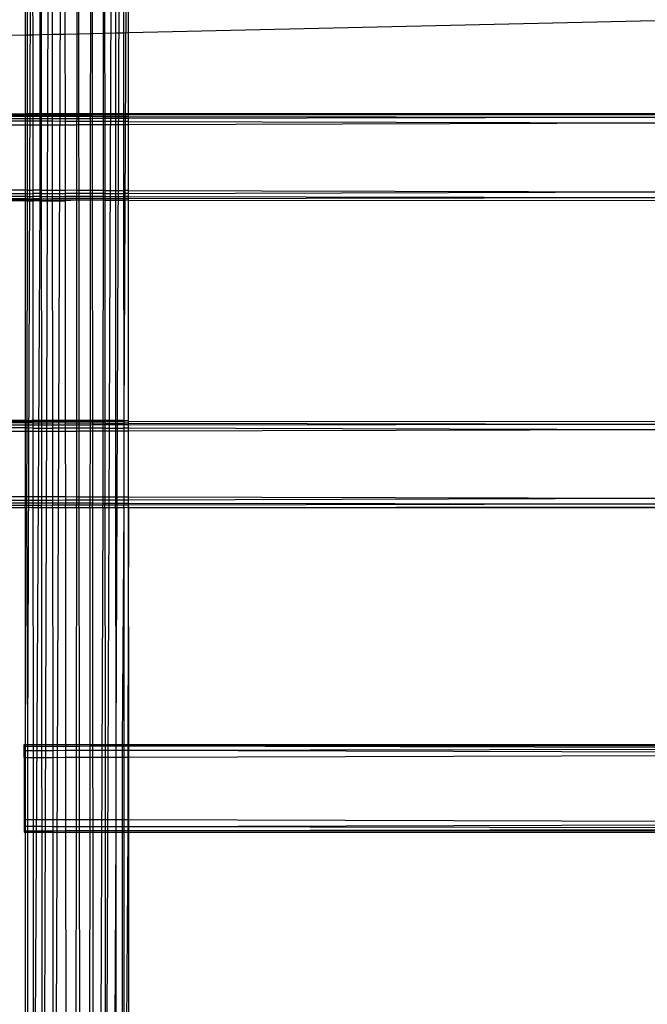
# Model space of a CAD drawing. Extents: x -54 to 54, y -35 to 26.
# Drawn here: x 45 to 46, y 4 to 6 of the extents above; entities that cross this region are included whole.
import ezdxf

# ---------------------------------------------------------------- set-up
doc = ezdxf.new("R2010")
doc.units = 0
doc.header["$MEASUREMENT"] = 0
doc.layers.get('0').update_dxf_attribs({"linetype": 'CONTINUOUS'})

msp = doc.modelspace()

# ---------------------------------------------------------------- linework, layer by layer
for p, q in [((45.5074, 7.2263), (45.4945, 3.3513)), ((45.5255, 7.2263), (45.5105, 3.3513)), ((45.598, 7.2263), (45.5848, 3.7882)), ((45.4803, 6.5769), (45.4733, 4.7013)), ((45.6046, 5.9595), (45.5993, 4.7013)), ((45.6146, 5.9692), (45.6106, 5.1638)), ((45.5814, 5.9446), (45.5812, 5.7162)), ((45.5833, 5.9458), (45.5834, 5.7162)), ((45.5986, 5.9513), (45.5987, 5.7166)), ((45.6103, 5.9513), (45.6104, 5.7168)), ((45.6175, 5.717), (45.6175, 5.9513)), ((45.5632, 5.9329), (45.5631, 5.7158)), ((45.5654, 5.9343), (45.5655, 5.7158)), ((45.5266, 5.9133), (45.5268, 5.7149)), ((45.5438, 5.9222), (45.5437, 5.7153)), ((45.546, 5.9234), (45.5462, 5.7154)), ((45.5085, 5.9039), (45.5086, 5.7145)), ((45.4729, 5.8855), (45.473, 5.7137)), ((45.4807, 5.8895), (45.4808, 5.7139)), ((45.4912, 5.895), (45.4911, 5.7141)), ((45.4928, 5.8958), (45.4929, 5.7142)), ((45.4701, 5.884), (45.4701, 5.7136)), ((45.6175, 5.717), (46.4085, 5.7353)), ((45.5834, 5.7162), (45.5987, 5.7166)), ((45.5987, 5.7166), (45.6104, 5.7168)), ((45.5987, 5.7166), (45.5988, 5.6013)), ((45.6104, 5.7168), (45.6175, 5.717)), ((45.6104, 5.7168), (45.6104, 5.6013)), ((45.6176, 5.6013), (45.6175, 5.717)), ((45.1909, 5.7072), (45.4701, 5.7136)), ((45.4701, 5.7136), (45.473, 5.7137)), ((45.4701, 5.7136), (45.4701, 5.6013)), ((45.473, 5.7137), (45.4808, 5.7139)), ((45.473, 5.7137), (45.473, 5.6013)), ((45.4808, 5.7139), (45.4911, 5.7141)), ((45.4808, 5.7139), (45.4808, 5.6013)), ((45.4911, 5.7141), (45.4929, 5.7142)), ((45.4911, 5.7141), (45.4911, 5.6013)), ((45.4929, 5.7142), (45.5086, 5.7145)), ((45.4929, 5.7142), (45.493, 5.6013)), ((45.5086, 5.7145), (45.5268, 5.7149)), ((45.5086, 5.7145), (45.5087, 5.6013)), ((45.5268, 5.7149), (45.5437, 5.7153)), ((45.5268, 5.7149), (45.5269, 5.6013)), ((45.5437, 5.7153), (45.5436, 5.6013)), ((45.5437, 5.7153), (45.5462, 5.7154)), ((45.5462, 5.7154), (45.5631, 5.7158)), ((45.5462, 5.7154), (45.5463, 5.6013)), ((45.5631, 5.7158), (45.563, 5.6013)), ((45.5631, 5.7158), (45.5655, 5.7158)), ((45.5655, 5.7158), (45.5812, 5.7162)), ((45.5655, 5.7158), (45.5656, 5.6013)), ((45.5812, 5.7162), (45.5834, 5.7162)), ((45.5812, 5.7162), (45.5812, 5.6013)), ((45.5834, 5.7162), (45.5835, 5.6013)), ((45.4701, 5.5905), (45.029, 5.5917)), ((45.0313, 5.5937), (45.4701, 5.5945)), ((45.0366, 5.5984), (45.4701, 5.5976)), ((45.0378, 5.5995), (45.4701, 5.5997)), ((45.0395, 5.6011), (45.4701, 5.6013)), ((45.4701, 5.6013), (45.473, 5.6013)), ((45.4701, 5.6013), (45.4701, 5.5997)), ((45.4701, 5.5997), (45.473, 5.5997)), ((45.4701, 5.5997), (45.4701, 5.5976)), ((45.4701, 5.5976), (45.473, 5.5976)), ((45.4701, 5.5976), (45.4701, 5.5945)), ((45.4701, 5.5945), (45.473, 5.5945)), ((45.4701, 5.5945), (45.4701, 5.5905)), ((45.473, 5.5905), (45.4701, 5.5905)), ((45.4701, 5.5905), (45.4701, 5.5854)), ((45.473, 5.6013), (45.473, 5.5997)), ((45.473, 5.6013), (45.4808, 5.6013)), ((45.473, 5.5997), (45.473, 5.5976)), ((45.473, 5.5997), (45.4808, 5.5997)), ((45.473, 5.5976), (45.473, 5.5945)), ((45.473, 5.5976), (45.4808, 5.5976)), ((45.473, 5.5945), (45.473, 5.5905)), ((45.473, 5.5945), (45.4808, 5.5945)), ((45.473, 5.5905), (45.473, 5.5855)), ((45.4808, 5.5904), (45.473, 5.5905)), ((45.4808, 5.6013), (45.4911, 5.6013)), ((45.4808, 5.6013), (45.4808, 5.5997)), ((45.4808, 5.5997), (45.4911, 5.5997)), ((45.4808, 5.5997), (45.4808, 5.5976)), ((45.4808, 5.5976), (45.4911, 5.5976)), ((45.4808, 5.5976), (45.4808, 5.5945)), ((45.4808, 5.5945), (45.4911, 5.5945)), ((45.4808, 5.5945), (45.4808, 5.5904)), ((45.491, 5.5904), (45.4808, 5.5904)), ((45.4808, 5.5904), (45.4808, 5.5855)), ((45.4911, 5.5945), (45.491, 5.5904)), ((45.493, 5.5904), (45.491, 5.5904)), ((45.491, 5.5904), (45.491, 5.5855)), ((45.4911, 5.6013), (45.493, 5.6013)), ((45.4911, 5.6013), (45.4911, 5.5997)), ((45.4911, 5.5997), (45.493, 5.5997)), ((45.4911, 5.5997), (45.4911, 5.5976)), ((45.4911, 5.5976), (45.493, 5.5976)), ((45.4911, 5.5976), (45.4911, 5.5945)), ((45.4911, 5.5945), (45.493, 5.5945)), ((45.493, 5.6013), (45.493, 5.5997)), ((45.493, 5.6013), (45.5087, 5.6013)), ((45.493, 5.5997), (45.493, 5.5976)), ((45.493, 5.5997), (45.5087, 5.5997)), ((45.493, 5.5976), (45.493, 5.5945)), ((45.493, 5.5976), (45.5087, 5.5976)), ((45.493, 5.5945), (45.5087, 5.5946)), ((45.493, 5.5945), (45.493, 5.5904)), ((45.493, 5.5904), (45.493, 5.5855)), ((45.5087, 5.5904), (45.493, 5.5904)), ((45.5087, 5.6013), (45.5087, 5.5997)), ((45.5087, 5.6013), (45.5269, 5.6013)), ((45.5087, 5.5997), (45.5269, 5.5998)), ((45.5087, 5.5997), (45.5087, 5.5976)), ((45.5087, 5.5976), (45.5087, 5.5946)), ((45.5087, 5.5976), (45.5269, 5.5975)), ((45.5087, 5.5946), (45.5087, 5.5904)), ((45.5087, 5.5946), (45.5269, 5.5946)), ((45.5087, 5.5904), (45.5087, 5.5856)), ((45.5269, 5.5903), (45.5087, 5.5904)), ((45.5269, 5.6013), (45.5436, 5.6013)), ((45.5269, 5.6013), (45.5269, 5.5998)), ((45.5269, 5.5998), (45.5436, 5.5998)), ((45.5269, 5.5998), (45.5269, 5.5975)), ((45.5269, 5.5975), (45.5436, 5.5975)), ((45.5269, 5.5975), (45.5269, 5.5946)), ((45.5269, 5.5946), (45.5436, 5.5946)), ((45.5269, 5.5946), (45.5269, 5.5903)), ((45.5435, 5.5903), (45.5269, 5.5903)), ((45.5269, 5.5903), (45.5269, 5.5856)), ((45.5436, 5.5946), (45.5435, 5.5903)), ((45.5463, 5.5903), (45.5435, 5.5903)), ((45.5435, 5.5903), (45.5435, 5.5856)), ((45.5436, 5.6013), (45.5463, 5.6013)), ((45.5436, 5.6013), (45.5436, 5.5998)), ((45.5436, 5.5998), (45.5463, 5.5998)), ((45.5436, 5.5998), (45.5436, 5.5975)), ((45.5436, 5.5975), (45.5463, 5.5975)), ((45.5436, 5.5975), (45.5436, 5.5946)), ((45.5436, 5.5946), (45.5463, 5.5946)), ((45.5463, 5.6013), (45.563, 5.6013)), ((45.5463, 5.6013), (45.5463, 5.5998)), ((45.5463, 5.5998), (45.563, 5.5998)), ((45.5463, 5.5998), (45.5463, 5.5975)), ((45.5463, 5.5975), (45.563, 5.5975)), ((45.5463, 5.5975), (45.5463, 5.5946)), ((45.5463, 5.5946), (45.563, 5.5946)), ((45.5463, 5.5946), (45.5463, 5.5903)), ((45.563, 5.5902), (45.5463, 5.5903)), ((45.5463, 5.5903), (45.5463, 5.5857)), ((45.563, 5.6013), (45.5656, 5.6013)), ((45.563, 5.6013), (45.563, 5.5998)), ((45.563, 5.5998), (45.5656, 5.5998)), ((45.563, 5.5998), (45.563, 5.5975)), ((45.563, 5.5975), (45.5656, 5.5975)), ((45.563, 5.5975), (45.563, 5.5946)), ((45.563, 5.5946), (45.5656, 5.5947)), ((45.563, 5.5946), (45.563, 5.5902)), ((45.5656, 5.5902), (45.563, 5.5902)), ((45.563, 5.5902), (45.563, 5.5857)), ((45.5656, 5.6013), (45.5812, 5.6013)), ((45.5656, 5.6013), (45.5656, 5.5998)), ((45.5656, 5.5998), (45.5812, 5.5998)), ((45.5656, 5.5998), (45.5656, 5.5975)), ((45.5656, 5.5975), (45.5811, 5.5974)), ((45.5656, 5.5975), (45.5656, 5.5947)), ((45.5656, 5.5947), (45.5811, 5.5947)), ((45.5656, 5.5947), (45.5656, 5.5902)), ((45.5811, 5.5902), (45.5656, 5.5902)), ((45.5656, 5.5902), (45.5656, 5.5857)), ((45.5812, 5.5998), (45.5811, 5.5974)), ((45.5811, 5.5974), (45.5835, 5.5974)), ((45.5811, 5.5974), (45.5811, 5.5947)), ((45.5811, 5.5947), (45.5835, 5.5947)), ((45.5811, 5.5947), (45.5811, 5.5902)), ((45.5835, 5.5902), (45.5811, 5.5902)), ((45.5811, 5.5902), (45.5811, 5.5858)), ((45.5812, 5.6013), (45.5835, 5.6013)), ((45.5812, 5.6013), (45.5812, 5.5998)), ((45.5812, 5.5998), (45.5835, 5.5998)), ((45.5835, 5.6013), (45.5835, 5.5998)), ((45.5835, 5.6013), (45.5988, 5.6013)), ((45.5835, 5.5998), (45.5835, 5.5974)), ((45.5835, 5.5998), (45.5988, 5.5998)), ((45.5835, 5.5974), (45.5835, 5.5947)), ((45.5835, 5.5974), (45.5988, 5.5974)), ((45.5835, 5.5947), (45.5835, 5.5902)), ((45.5835, 5.5947), (45.5988, 5.5947)), ((45.5835, 5.5902), (45.5835, 5.5858)), ((45.5988, 5.5901), (45.5835, 5.5902)), ((45.5988, 5.6013), (45.5988, 5.5998)), ((45.5988, 5.6013), (45.6104, 5.6013)), ((45.5988, 5.5998), (45.5988, 5.5974)), ((45.5988, 5.5998), (45.6104, 5.5998)), ((45.5988, 5.5974), (45.5988, 5.5947)), ((45.5988, 5.5974), (45.6104, 5.5974)), ((45.5988, 5.5947), (45.5988, 5.5901)), ((45.5988, 5.5947), (45.6104, 5.5947)), ((45.5988, 5.5901), (45.5988, 5.5858)), ((45.6104, 5.5901), (45.5988, 5.5901)), ((45.6104, 5.6013), (45.6176, 5.6013)), ((45.6104, 5.6013), (45.6104, 5.5998)), ((45.6104, 5.5998), (45.6176, 5.5998)), ((45.6104, 5.5998), (45.6104, 5.5974)), ((45.6104, 5.5974), (45.6176, 5.5974)), ((45.6104, 5.5974), (45.6104, 5.5947)), ((45.6104, 5.5947), (45.6176, 5.5947)), ((45.6104, 5.5947), (45.6104, 5.5901)), ((45.6176, 5.5901), (45.6104, 5.5901)), ((45.6104, 5.5901), (45.6104, 5.5858)), ((45.6176, 5.6013), (45.6197, 5.6013)), ((45.6176, 5.5998), (45.6176, 5.6013)), ((45.6176, 5.5998), (46.381, 5.6003)), ((45.6176, 5.5974), (45.6176, 5.5998)), ((45.6176, 5.5947), (45.6176, 5.5974)), ((45.6176, 5.5974), (46.3809, 5.5961)), ((45.6176, 5.5947), (46.3809, 5.5961)), ((45.6176, 5.5901), (45.6176, 5.5947)), ((45.6197, 5.6013), (46.381, 5.6003)), ((45.6197, 5.6013), (48.0326, 5.6013)), ((45.0207, 5.5842), (45.4701, 5.5854)), ((45.4701, 5.5854), (45.473, 5.5855)), ((45.4701, 5.5854), (45.4701, 5.4921)), ((45.473, 5.5855), (45.4731, 5.4921)), ((45.473, 5.5855), (45.4808, 5.5855)), ((45.4808, 5.5855), (45.491, 5.5855)), ((45.4808, 5.5855), (45.4809, 5.4921)), ((45.491, 5.5855), (45.493, 5.5855)), ((45.491, 5.5855), (45.491, 5.4921)), ((45.493, 5.5855), (45.5087, 5.5856)), ((45.493, 5.5855), (45.4931, 5.4921)), ((45.5087, 5.5856), (45.5088, 5.492)), ((45.5087, 5.5856), (45.5269, 5.5856)), ((45.5269, 5.5856), (45.5435, 5.5856)), ((45.5269, 5.5856), (45.527, 5.492)), ((45.5435, 5.5856), (45.5463, 5.5857)), ((45.5435, 5.5856), (45.5435, 5.4919)), ((45.5463, 5.5857), (45.563, 5.5857)), ((45.5463, 5.5857), (45.5464, 5.4919)), ((45.563, 5.5857), (45.5629, 5.4919)), ((45.563, 5.5857), (45.5656, 5.5857)), ((45.5656, 5.5857), (45.5811, 5.5858)), ((45.5656, 5.5857), (45.5657, 5.4919)), ((45.5811, 5.5858), (45.5835, 5.5858)), ((45.5811, 5.5858), (45.5811, 5.4918)), ((45.5835, 5.5858), (45.5836, 5.4918)), ((45.5835, 5.5858), (45.5988, 5.5858)), ((45.5988, 5.5858), (45.5989, 5.4918)), ((45.5988, 5.5858), (45.6104, 5.5858)), ((45.6104, 5.5858), (45.6176, 5.5859)), ((45.6104, 5.5858), (45.6104, 5.4917)), ((45.6176, 5.5859), (45.6176, 5.5901)), ((45.6176, 5.5901), (46.3807, 5.588)), ((45.6176, 5.5859), (46.3807, 5.588)), ((45.6176, 5.4917), (45.6176, 5.5859)), ((45.4701, 5.4921), (44.9195, 5.4936)), ((45.4731, 5.4921), (45.4701, 5.4921)), ((45.4701, 5.4921), (45.4701, 5.4871)), ((45.4731, 5.4921), (45.4731, 5.4871)), ((45.4731, 5.4921), (45.4809, 5.4921)), ((45.491, 5.4921), (45.4809, 5.4921)), ((45.4809, 5.4921), (45.4809, 5.4872)), ((45.4931, 5.4921), (45.491, 5.4921)), ((45.491, 5.4921), (45.491, 5.4872)), ((45.4931, 5.4921), (45.4931, 5.4872)), ((45.4931, 5.4921), (45.5088, 5.492)), ((45.5088, 5.492), (45.5088, 5.4872)), ((45.5088, 5.492), (45.527, 5.492)), ((45.5435, 5.4919), (45.527, 5.492)), ((45.527, 5.492), (45.527, 5.4873)), ((45.5464, 5.4919), (45.5435, 5.4919)), ((45.5435, 5.4919), (45.5435, 5.4873)), ((45.5629, 5.4919), (45.5464, 5.4919)), ((45.5464, 5.4919), (45.5464, 5.4873)), ((45.5657, 5.4919), (45.5629, 5.4919)), ((45.5629, 5.4919), (45.5629, 5.4874)), ((45.5811, 5.4918), (45.5657, 5.4919)), ((45.5657, 5.4919), (45.5657, 5.4874)), ((45.5836, 5.4918), (45.5811, 5.4918)), ((45.5811, 5.4918), (45.5811, 5.4874)), ((45.5836, 5.4918), (45.5836, 5.4875)), ((45.5836, 5.4918), (45.5989, 5.4918)), ((45.5989, 5.4918), (45.5989, 5.4875)), ((45.5989, 5.4918), (45.6104, 5.4917)), ((45.4701, 5.48), (44.9031, 5.479)), ((45.4701, 5.4779), (44.9031, 5.479)), ((45.4701, 5.4831), (44.9088, 5.4841)), ((45.4701, 5.4871), (44.9105, 5.4856)), ((45.4731, 5.4871), (45.4701, 5.4871)), ((45.4701, 5.4871), (45.4701, 5.4831)), ((45.4731, 5.4831), (45.4701, 5.4831)), ((45.4701, 5.4831), (45.4701, 5.48)), ((45.4731, 5.48), (45.4701, 5.48)), ((45.4701, 5.48), (45.4701, 5.4779)), ((45.4731, 5.4779), (45.4701, 5.4779)), ((45.4701, 5.4779), (45.4701, 5.4769)), ((45.4731, 5.4871), (45.4809, 5.4872)), ((45.4731, 5.4871), (45.4731, 5.4831)), ((45.4731, 5.4831), (45.4731, 5.48)), ((45.4731, 5.4831), (45.4809, 5.4831)), ((45.4731, 5.48), (45.4731, 5.4779)), ((45.4731, 5.48), (45.4809, 5.48)), ((45.4731, 5.4779), (45.4731, 5.4769)), ((45.4731, 5.4779), (45.4809, 5.4779)), ((45.491, 5.4872), (45.4809, 5.4872)), ((45.4809, 5.4872), (45.4809, 5.4831)), ((45.491, 5.4831), (45.4809, 5.4831)), ((45.4809, 5.4831), (45.4809, 5.48)), ((45.491, 5.48), (45.4809, 5.48)), ((45.4809, 5.48), (45.4809, 5.4779)), ((45.491, 5.4779), (45.4809, 5.4779)), ((45.4809, 5.4779), (45.4809, 5.4769)), ((45.4931, 5.4872), (45.491, 5.4872)), ((45.491, 5.4872), (45.491, 5.4831)), ((45.4931, 5.4831), (45.491, 5.4831)), ((45.491, 5.4831), (45.491, 5.48)), ((45.4931, 5.48), (45.491, 5.48)), ((45.491, 5.48), (45.491, 5.4779)), ((45.4931, 5.4779), (45.491, 5.4779)), ((45.491, 5.4779), (45.491, 5.4769)), ((45.4931, 5.4872), (45.4931, 5.4831)), ((45.4931, 5.4872), (45.5088, 5.4872)), ((45.4931, 5.4831), (45.4931, 5.48)), ((45.4931, 5.4831), (45.5088, 5.4831)), ((45.4931, 5.48), (45.5088, 5.4801)), ((45.4931, 5.48), (45.4931, 5.4779)), ((45.4931, 5.4779), (45.4931, 5.4769)), ((45.4931, 5.4779), (45.5088, 5.4779)), ((45.5088, 5.4872), (45.527, 5.4873)), ((45.5088, 5.4872), (45.5088, 5.4831)), ((45.5088, 5.4831), (45.5088, 5.4801)), ((45.5088, 5.4831), (45.527, 5.483)), ((45.5088, 5.4801), (45.5088, 5.4779)), ((45.5088, 5.4801), (45.527, 5.4801)), ((45.5088, 5.4779), (45.5088, 5.4769)), ((45.5088, 5.4779), (45.527, 5.4779)), ((45.5435, 5.4873), (45.527, 5.4873)), ((45.527, 5.4873), (45.527, 5.483)), ((45.5435, 5.483), (45.527, 5.483)), ((45.527, 5.483), (45.527, 5.4801)), ((45.5435, 5.4801), (45.527, 5.4801)), ((45.527, 5.4801), (45.527, 5.4779)), ((45.5435, 5.4779), (45.527, 5.4769)), ((45.5435, 5.4779), (45.527, 5.4779)), ((45.527, 5.4779), (45.527, 5.4769)), ((45.5435, 5.4779), (45.5432, 5.1638)), ((45.5464, 5.4873), (45.5435, 5.4873)), ((45.5435, 5.4873), (45.5435, 5.483)), ((45.5464, 5.483), (45.5435, 5.483)), ((45.5435, 5.483), (45.5435, 5.4801)), ((45.5464, 5.4801), (45.5435, 5.4801)), ((45.5435, 5.4801), (45.5435, 5.4779)), ((45.5464, 5.4779), (45.5435, 5.4779)), ((45.5629, 5.4874), (45.5464, 5.4873)), ((45.5464, 5.4873), (45.5464, 5.483)), ((45.5629, 5.483), (45.5464, 5.483)), ((45.5464, 5.483), (45.5464, 5.4801)), ((45.5629, 5.4802), (45.5464, 5.4801)), ((45.5464, 5.4801), (45.5464, 5.4779)), ((45.5629, 5.4779), (45.5464, 5.4779)), ((45.5464, 5.4779), (45.5467, 5.1638)), ((45.5629, 5.4779), (45.5626, 5.1638)), ((45.5657, 5.4874), (45.5629, 5.4874)), ((45.5629, 5.4874), (45.5629, 5.483)), ((45.5657, 5.483), (45.5629, 5.483)), ((45.5629, 5.483), (45.5629, 5.4802)), ((45.5657, 5.4802), (45.5629, 5.4802)), ((45.5629, 5.4802), (45.5629, 5.4779)), ((45.5657, 5.4779), (45.5629, 5.4779)), ((45.5811, 5.4874), (45.5657, 5.4874)), ((45.5657, 5.4874), (45.5657, 5.483)), ((45.5811, 5.4829), (45.5657, 5.483)), ((45.5657, 5.483), (45.5657, 5.4802)), ((45.5811, 5.4802), (45.5657, 5.4802)), ((45.5657, 5.4802), (45.5657, 5.4779)), ((45.5811, 5.4779), (45.5657, 5.4779)), ((45.5657, 5.4779), (45.566, 5.1638)), ((45.5811, 5.4779), (45.5808, 5.1638)), ((45.5836, 5.4875), (45.5811, 5.4874)), ((45.5811, 5.4874), (45.5811, 5.4829)), ((45.5836, 5.4829), (45.5811, 5.4829)), ((45.5811, 5.4829), (45.5811, 5.4802)), ((45.5836, 5.4802), (45.5811, 5.4802)), ((45.5811, 5.4802), (45.5811, 5.4779)), ((45.5836, 5.4779), (45.5811, 5.4779)), ((45.5836, 5.4875), (45.5836, 5.4829)), ((45.5836, 5.4875), (45.5989, 5.4875)), ((45.5836, 5.4829), (45.5836, 5.4802)), ((45.5836, 5.4829), (45.5989, 5.4829)), ((45.5836, 5.4802), (45.5836, 5.4779)), ((45.5836, 5.4802), (45.5989, 5.4802)), ((45.5836, 5.4779), (45.5838, 5.1638)), ((45.5836, 5.4779), (45.5989, 5.4779)), ((45.5989, 5.4875), (45.5989, 5.4829)), ((45.5989, 5.4875), (45.6104, 5.4875)), ((45.5989, 5.4829), (45.5989, 5.4802)), ((45.5989, 5.4829), (45.6104, 5.4829)), ((45.5989, 5.4802), (45.5989, 5.4779)), ((45.5989, 5.4802), (45.6104, 5.4802)), ((45.5989, 5.4779), (45.599, 5.1638)), ((45.5989, 5.4779), (45.6104, 5.4778)), ((45.6176, 5.4917), (45.6104, 5.4917)), ((45.6104, 5.4917), (45.6104, 5.4875)), ((45.6176, 5.4875), (45.6104, 5.4875)), ((45.6104, 5.4875), (45.6104, 5.4829)), ((45.6176, 5.4829), (45.6104, 5.4829)), ((45.6104, 5.4829), (45.6104, 5.4802)), ((45.6176, 5.4803), (45.6104, 5.4802)), ((45.6104, 5.4802), (45.6104, 5.4778)), ((45.6176, 5.4778), (45.6104, 5.4778)), ((45.6104, 5.4778), (45.6106, 5.1638)), ((45.6176, 5.4875), (45.6176, 5.4917)), ((45.6176, 5.4917), (46.378, 5.4896)), ((45.6176, 5.4875), (46.378, 5.4896)), ((45.6176, 5.4829), (45.6176, 5.4875)), ((45.6176, 5.4803), (45.6176, 5.4829)), ((45.6176, 5.4829), (46.3778, 5.4816)), ((45.6176, 5.4803), (46.3778, 5.4816)), ((45.6176, 5.4778), (45.6176, 5.4803)), ((45.6176, 5.1638), (45.6176, 5.4778)), ((45.6176, 5.4778), (46.3776, 5.4774)), ((45.4701, 5.4769), (44.9001, 5.4763)), ((45.4701, 5.4769), (45.4699, 5.1638)), ((45.4731, 5.4769), (45.4701, 5.4769)), ((45.4731, 5.4769), (45.4723, 5.1638)), ((45.4731, 5.4769), (45.4809, 5.4769)), ((45.491, 5.4769), (45.4809, 5.4769)), ((45.4809, 5.4769), (45.481, 5.1638)), ((45.491, 5.4769), (45.4818, 3.7883)), ((45.4931, 5.4769), (45.491, 5.4769)), ((45.4931, 5.4769), (45.4933, 5.1638)), ((45.4931, 5.4769), (45.5088, 5.4769)), ((45.5088, 5.4769), (45.5091, 5.1638)), ((45.5088, 5.4769), (45.527, 5.4769)), ((45.527, 5.4769), (45.5273, 5.1638)), ((45.4699, 5.157), (44.5906, 5.1555)), ((45.4699, 5.153), (44.5906, 5.1555)), ((45.4699, 5.1622), (44.5957, 5.1617)), ((45.4699, 5.1601), (44.5957, 5.1617)), ((45.4699, 5.1638), (44.5974, 5.1638)), ((45.4723, 5.1638), (45.4699, 5.1638)), ((45.4699, 5.1638), (45.4699, 5.1622)), ((45.4723, 5.1622), (45.4699, 5.1622)), ((45.4699, 5.1622), (45.4699, 5.1601)), ((45.4723, 5.1601), (45.4699, 5.1601)), ((45.4699, 5.1601), (45.4699, 5.157)), ((45.4723, 5.157), (45.4699, 5.157)), ((45.4699, 5.157), (45.4699, 5.153)), ((45.4732, 5.1633), (45.4723, 5.1638)), ((45.4732, 5.1633), (45.4723, 5.1622)), ((45.4723, 5.1622), (45.4723, 5.1601)), ((45.481, 5.1622), (45.4723, 5.1622)), ((45.4723, 5.1601), (45.4723, 5.157)), ((45.481, 5.1601), (45.4723, 5.1601)), ((45.4723, 5.157), (45.4723, 5.153)), ((45.481, 5.157), (45.4723, 5.157)), ((45.4793, 5.1638), (45.4732, 5.1633)), ((45.481, 5.1638), (45.4793, 5.1638)), ((45.481, 5.1638), (45.481, 5.1622)), ((45.4933, 5.1638), (45.481, 5.1638)), ((45.481, 5.1622), (45.481, 5.1601)), ((45.4933, 5.1622), (45.481, 5.1622)), ((45.481, 5.1601), (45.481, 5.157)), ((45.481, 5.1601), (45.4933, 5.1601)), ((45.481, 5.157), (45.4811, 5.1529)), ((45.4933, 5.157), (45.481, 5.157)), ((45.4933, 5.1638), (45.4933, 5.1622)), ((45.5091, 5.1638), (45.4933, 5.1638)), ((45.4933, 5.1622), (45.4933, 5.1601)), ((45.5091, 5.1622), (45.4933, 5.1622)), ((45.4933, 5.1601), (45.4933, 5.157)), ((45.4933, 5.1601), (45.5091, 5.1601)), ((45.5091, 5.1571), (45.4933, 5.157)), ((45.4933, 5.157), (45.4933, 5.1529)), ((45.5091, 5.1638), (45.5091, 5.1622)), ((45.5273, 5.1638), (45.5091, 5.1638)), ((45.5273, 5.1623), (45.5091, 5.1622)), ((45.5091, 5.1622), (45.5091, 5.1601)), ((45.5091, 5.1601), (45.5091, 5.1571)), ((45.5273, 5.16), (45.5091, 5.1601)), ((45.5091, 5.1571), (45.5091, 5.1529)), ((45.5273, 5.1571), (45.5091, 5.1571)), ((45.5432, 5.1638), (45.5273, 5.1638)), ((45.5273, 5.1638), (45.5273, 5.1623)), ((45.5432, 5.1623), (45.5273, 5.1623)), ((45.5273, 5.1623), (45.5273, 5.16)), ((45.5432, 5.16), (45.5273, 5.16)), ((45.5273, 5.16), (45.5273, 5.1571)), ((45.5432, 5.1571), (45.5273, 5.1571)), ((45.5273, 5.1571), (45.5273, 5.1528)), ((45.5467, 5.1638), (45.5432, 5.1638)), ((45.5432, 5.1638), (45.5432, 5.1623)), ((45.5467, 5.1623), (45.5432, 5.1623)), ((45.5432, 5.1623), (45.5432, 5.16)), ((45.5467, 5.16), (45.5432, 5.16)), ((45.5432, 5.16), (45.5432, 5.1571)), ((45.5467, 5.1571), (45.5432, 5.1571)), ((45.5432, 5.1571), (45.5432, 5.1528)), ((45.5626, 5.1638), (45.5467, 5.1638)), ((45.5467, 5.1638), (45.5467, 5.1623)), ((45.5626, 5.1623), (45.5467, 5.1623)), ((45.5467, 5.1623), (45.5467, 5.16)), ((45.5626, 5.16), (45.5467, 5.16)), ((45.5467, 5.16), (45.5467, 5.1571)), ((45.5626, 5.1571), (45.5467, 5.1571)), ((45.5467, 5.1571), (45.5467, 5.1528)), ((45.566, 5.1638), (45.5626, 5.1638)), ((45.5626, 5.1638), (45.5626, 5.1623)), ((45.566, 5.1623), (45.5626, 5.1623)), ((45.5626, 5.1623), (45.5626, 5.16)), ((45.566, 5.16), (45.5626, 5.16)), ((45.5626, 5.16), (45.5626, 5.1571)), ((45.566, 5.1572), (45.5626, 5.1571)), ((45.5626, 5.1571), (45.5626, 5.1527)), ((45.5808, 5.1638), (45.566, 5.1638)), ((45.566, 5.1638), (45.566, 5.1623)), ((45.5808, 5.1623), (45.566, 5.1623)), ((45.566, 5.1623), (45.566, 5.16)), ((45.5808, 5.16), (45.566, 5.16)), ((45.566, 5.16), (45.566, 5.1572)), ((45.5808, 5.1572), (45.566, 5.1572)), ((45.566, 5.1572), (45.566, 5.1527)), ((45.5838, 5.1638), (45.5808, 5.1638)), ((45.5808, 5.1638), (45.5808, 5.1623)), ((45.5838, 5.1623), (45.5808, 5.1623)), ((45.5808, 5.1623), (45.5808, 5.16)), ((45.5838, 5.1599), (45.5808, 5.16)), ((45.5808, 5.16), (45.5808, 5.1572)), ((45.5838, 5.1572), (45.5808, 5.1572)), ((45.5808, 5.1572), (45.5808, 5.1527)), ((45.5838, 5.1638), (45.5838, 5.1623)), ((45.599, 5.1638), (45.5838, 5.1638)), ((45.5838, 5.1623), (45.5838, 5.1599)), ((45.599, 5.1623), (45.5838, 5.1623)), ((45.5838, 5.1599), (45.5838, 5.1572)), ((45.5838, 5.1599), (45.599, 5.1599)), ((45.5838, 5.1572), (45.5838, 5.1527)), ((45.599, 5.1572), (45.5838, 5.1572)), ((45.599, 5.1638), (45.599, 5.1623)), ((45.6106, 5.1638), (45.599, 5.1638)), ((45.599, 5.1623), (45.599, 5.1599)), ((45.6106, 5.1623), (45.599, 5.1623)), ((45.599, 5.1599), (45.599, 5.1572)), ((45.599, 5.1599), (45.6106, 5.1599)), ((45.599, 5.1572), (45.599, 5.1526)), ((45.6106, 5.1572), (45.599, 5.1572)), ((45.6167, 5.1632), (45.6106, 5.1638)), ((45.6106, 5.1638), (45.6106, 5.1623)), ((45.6167, 5.1632), (45.6106, 5.1623)), ((45.6106, 5.1623), (45.6106, 5.1599)), ((45.6176, 5.1599), (45.6106, 5.1599)), ((45.6106, 5.1599), (45.6106, 5.1572)), ((45.6176, 5.1572), (45.6106, 5.1572)), ((45.6106, 5.1572), (45.6106, 5.1526)), ((45.6167, 5.1632), (45.6176, 5.1638)), ((45.6176, 5.1623), (45.6167, 5.1632)), ((45.6176, 5.1623), (46.381, 5.1628)), ((45.6176, 5.1599), (45.6176, 5.1623)), ((45.6176, 5.1572), (45.6176, 5.1599)), ((45.6176, 5.1599), (46.3809, 5.1586)), ((45.6176, 5.1572), (46.3809, 5.1586)), ((45.6176, 5.1526), (45.6176, 5.1572)), ((45.4699, 5.1479), (44.5945, 5.1455)), ((45.4723, 5.153), (45.4699, 5.153)), ((45.4699, 5.153), (45.4699, 5.1479)), ((45.4723, 5.148), (45.4699, 5.1479)), ((45.4699, 5.1479), (45.4699, 5.0546)), ((45.4723, 5.148), (45.4722, 5.0546)), ((45.4723, 5.153), (45.4723, 5.148)), ((45.4811, 5.1529), (45.4723, 5.153)), ((45.4811, 5.148), (45.4723, 5.148)), ((45.4811, 5.1529), (45.4811, 5.148)), ((45.4811, 5.1529), (45.4933, 5.1529)), ((45.4811, 5.148), (45.4811, 5.0546)), ((45.4933, 5.148), (45.4811, 5.148)), ((45.4933, 5.1529), (45.4933, 5.148)), ((45.4933, 5.1529), (45.5091, 5.1529)), ((45.5091, 5.1481), (45.4933, 5.148)), ((45.4933, 5.148), (45.4934, 5.0546)), ((45.5091, 5.1529), (45.5091, 5.1481)), ((45.5273, 5.1528), (45.5091, 5.1529)), ((45.5091, 5.1481), (45.5091, 5.0545)), ((45.5273, 5.1481), (45.5091, 5.1481)), ((45.5432, 5.1528), (45.5273, 5.1528)), ((45.5273, 5.1528), (45.5273, 5.1481)), ((45.5432, 5.1481), (45.5273, 5.1481)), ((45.5273, 5.1481), (45.5274, 5.0545)), ((45.5432, 5.1481), (45.5431, 5.0544)), ((45.5467, 5.1528), (45.5432, 5.1528)), ((45.5432, 5.1528), (45.5432, 5.1481)), ((45.5467, 5.1482), (45.5432, 5.1481)), ((45.5626, 5.1527), (45.5467, 5.1528)), ((45.5467, 5.1528), (45.5467, 5.1482)), ((45.5626, 5.1482), (45.5467, 5.1482)), ((45.5467, 5.1482), (45.5468, 5.0544)), ((45.5626, 5.1482), (45.5625, 5.0544)), ((45.566, 5.1527), (45.5626, 5.1527)), ((45.5626, 5.1527), (45.5626, 5.1482)), ((45.566, 5.1482), (45.5626, 5.1482)), ((45.5808, 5.1527), (45.566, 5.1527)), ((45.566, 5.1527), (45.566, 5.1482)), ((45.5808, 5.1483), (45.566, 5.1482)), ((45.566, 5.1482), (45.566, 5.0544)), ((45.5808, 5.1483), (45.5807, 5.0543)), ((45.5838, 5.1527), (45.5808, 5.1527)), ((45.5808, 5.1527), (45.5808, 5.1483)), ((45.5838, 5.1483), (45.5808, 5.1483)), ((45.5838, 5.1527), (45.5838, 5.1483)), ((45.5838, 5.1527), (45.599, 5.1526)), ((45.5838, 5.1483), (45.5839, 5.0543)), ((45.599, 5.1483), (45.5838, 5.1483)), ((45.599, 5.1526), (45.599, 5.1483)), ((45.599, 5.1526), (45.6106, 5.1526)), ((45.599, 5.1483), (45.5991, 5.0543)), ((45.6106, 5.1483), (45.599, 5.1483)), ((45.6176, 5.1526), (45.6106, 5.1526)), ((45.6106, 5.1526), (45.6106, 5.1483)), ((45.6176, 5.1484), (45.6106, 5.1483)), ((45.6106, 5.1483), (45.6106, 5.0542)), ((45.6176, 5.1484), (45.6176, 5.1526)), ((46.3807, 5.1505), (45.6176, 5.1526)), ((46.3807, 5.1505), (45.6176, 5.1484)), ((45.6176, 5.0542), (45.6176, 5.1484)), ((45.4699, 5.0546), (44.5945, 5.0571)), ((45.4699, 5.0425), (44.5829, 5.041)), ((45.4699, 5.0496), (44.5891, 5.0472)), ((45.4699, 5.0456), (44.5891, 5.0472)), ((45.4722, 5.0546), (45.4699, 5.0546)), ((45.4699, 5.0546), (45.4699, 5.0496)), ((45.4722, 5.0496), (45.4699, 5.0496)), ((45.4699, 5.0496), (45.4699, 5.0456)), ((45.4722, 5.0456), (45.4699, 5.0456)), ((45.4699, 5.0456), (45.4699, 5.0425)), ((45.4722, 5.0425), (45.4699, 5.0425)), ((45.4699, 5.0388), (45.4699, 5.0425)), ((45.4722, 5.0546), (45.4722, 5.0496)), ((45.4811, 5.0546), (45.4722, 5.0546)), ((45.4811, 5.0497), (45.4722, 5.0496)), ((45.4722, 5.0496), (45.4722, 5.0456)), ((45.4722, 5.0456), (45.4722, 5.0425)), ((45.4811, 5.0456), (45.4722, 5.0456)), ((45.4722, 5.0425), (45.4722, 5.0404)), ((45.4811, 5.0425), (45.4722, 5.0425)), ((45.4811, 5.0546), (45.4811, 5.0497)), ((45.4934, 5.0546), (45.4811, 5.0546)), ((45.4811, 5.0497), (45.4811, 5.0456)), ((45.4934, 5.0497), (45.4811, 5.0497)), ((45.4811, 5.0456), (45.4811, 5.0425)), ((45.4934, 5.0456), (45.4811, 5.0456)), ((45.4811, 5.0388), (45.4811, 5.0425)), ((45.4934, 5.0425), (45.4811, 5.0425)), ((45.4934, 5.0546), (45.4934, 5.0497)), ((45.5091, 5.0545), (45.4934, 5.0546)), ((45.4934, 5.0497), (45.4934, 5.0456)), ((45.5091, 5.0497), (45.4934, 5.0497)), ((45.4934, 5.0456), (45.4934, 5.0425)), ((45.5091, 5.0456), (45.4934, 5.0456)), ((45.5091, 5.0426), (45.4934, 5.0425)), ((45.4934, 5.0388), (45.4934, 5.0425)), ((45.5091, 5.0545), (45.5091, 5.0497)), ((45.5274, 5.0545), (45.5091, 5.0545)), ((45.5274, 5.0498), (45.5091, 5.0497)), ((45.5091, 5.0497), (45.5091, 5.0456)), ((45.5091, 5.0456), (45.5091, 5.0426)), ((45.5274, 5.0455), (45.5091, 5.0456)), ((45.5091, 5.0388), (45.5091, 5.0426)), ((45.5274, 5.0426), (45.5091, 5.0426)), ((45.5431, 5.0544), (45.5274, 5.0545)), ((45.5274, 5.0545), (45.5274, 5.0498)), ((45.5431, 5.0498), (45.5274, 5.0498)), ((45.5274, 5.0498), (45.5274, 5.0455)), ((45.5431, 5.0455), (45.5274, 5.0455)), ((45.5274, 5.0455), (45.5274, 5.0426)), ((45.5431, 5.0426), (45.5274, 5.0426)), ((45.5274, 5.0388), (45.5274, 5.0426)), ((45.5468, 5.0544), (45.5431, 5.0544)), ((45.5431, 5.0544), (45.5431, 5.0498)), ((45.5468, 5.0498), (45.5431, 5.0498)), ((45.5431, 5.0498), (45.5431, 5.0455)), ((45.5468, 5.0455), (45.5431, 5.0455)), ((45.5431, 5.0455), (45.5431, 5.0426)), ((45.5468, 5.0426), (45.5431, 5.0426)), ((45.5431, 5.0388), (45.5431, 5.0426)), ((45.5625, 5.0544), (45.5468, 5.0544)), ((45.5468, 5.0544), (45.5468, 5.0498)), ((45.5625, 5.0499), (45.5468, 5.0498)), ((45.5468, 5.0498), (45.5468, 5.0455)), ((45.5625, 5.0455), (45.5468, 5.0455)), ((45.5468, 5.0455), (45.5468, 5.0426)), ((45.5625, 5.0427), (45.5468, 5.0426)), ((45.5468, 5.0388), (45.5468, 5.0426)), ((45.566, 5.0544), (45.5625, 5.0544)), ((45.5625, 5.0544), (45.5625, 5.0499)), ((45.5661, 5.0499), (45.5625, 5.0499)), ((45.5625, 5.0499), (45.5625, 5.0455)), ((45.5661, 5.0455), (45.5625, 5.0455)), ((45.5625, 5.0455), (45.5625, 5.0427)), ((45.5661, 5.0427), (45.5625, 5.0427)), ((45.5625, 5.0388), (45.5625, 5.0427)), ((45.5807, 5.0543), (45.566, 5.0544)), ((45.566, 5.0544), (45.5661, 5.0499)), ((45.5807, 5.0499), (45.5661, 5.0499)), ((45.5661, 5.0499), (45.5661, 5.0455)), ((45.5807, 5.0454), (45.5661, 5.0455)), ((45.5661, 5.0455), (45.5661, 5.0427)), ((45.5807, 5.0427), (45.5661, 5.0427)), ((45.5661, 5.0388), (45.5661, 5.0427)), ((45.5839, 5.0543), (45.5807, 5.0543)), ((45.5807, 5.0543), (45.5807, 5.0499)), ((45.5839, 5.05), (45.5807, 5.0499)), ((45.5807, 5.0499), (45.5807, 5.0454)), ((45.5839, 5.0454), (45.5807, 5.0454)), ((45.5807, 5.0454), (45.5807, 5.0427)), ((45.5839, 5.0427), (45.5807, 5.0427)), ((45.5807, 5.0388), (45.5807, 5.0427)), ((45.5839, 5.0543), (45.5839, 5.05)), ((45.5991, 5.0543), (45.5839, 5.0543)), ((45.5839, 5.05), (45.5839, 5.0454)), ((45.5991, 5.05), (45.5839, 5.05)), ((45.5839, 5.0454), (45.5839, 5.0427)), ((45.5991, 5.0454), (45.5839, 5.0454)), ((45.5839, 5.0388), (45.5839, 5.0427)), ((45.5991, 5.0427), (45.5839, 5.0427)), ((45.5991, 5.0543), (45.5991, 5.05)), ((45.6106, 5.0542), (45.5991, 5.0543)), ((45.5991, 5.05), (45.5991, 5.0454)), ((45.6106, 5.05), (45.5991, 5.05)), ((45.5991, 5.0454), (45.5991, 5.0427)), ((45.6106, 5.0454), (45.5991, 5.0454)), ((45.5991, 5.0388), (45.5991, 5.0427)), ((45.6106, 5.0427), (45.5991, 5.0427)), ((45.6176, 5.0542), (45.6106, 5.0542)), ((45.6106, 5.0542), (45.6106, 5.05)), ((45.6176, 5.05), (45.6106, 5.05)), ((45.6106, 5.05), (45.6106, 5.0454)), ((45.6176, 5.0454), (45.6106, 5.0454)), ((45.6106, 5.0454), (45.6106, 5.0427)), ((45.6176, 5.0428), (45.6106, 5.0427)), ((45.6106, 5.0388), (45.6106, 5.0427)), ((45.6176, 5.05), (45.6176, 5.0542)), ((46.378, 5.0521), (45.6176, 5.0542)), ((46.378, 5.0521), (45.6176, 5.05)), ((45.6176, 5.0454), (45.6176, 5.05)), ((45.6176, 5.0428), (45.6176, 5.0454)), ((46.3778, 5.0441), (45.6176, 5.0454)), ((46.3778, 5.0441), (45.6176, 5.0428)), ((45.6176, 5.0403), (45.6176, 5.0428)), ((45.4699, 5.0388), (44.5762, 5.0388)), ((45.4699, 5.0388), (44.5829, 5.041)), ((45.4722, 5.0388), (45.4699, 5.0388)), ((45.4699, 5.0388), (45.4702, 4.7013)), ((45.4722, 5.0404), (45.4732, 5.0394)), ((45.4732, 5.0394), (45.4722, 5.0388)), ((45.4722, 5.0388), (45.4733, 4.7013)), ((45.4793, 5.0388), (45.4732, 5.0394)), ((45.4811, 5.0388), (45.4793, 5.0388)), ((45.4811, 5.0388), (45.4813, 4.7013)), ((45.4934, 5.0388), (45.4811, 5.0388)), ((45.4934, 5.0388), (45.4936, 4.7013)), ((45.5091, 5.0388), (45.4934, 5.0388)), ((45.5091, 5.0388), (45.5094, 4.7013)), ((45.5274, 5.0388), (45.5091, 5.0388)), ((45.5431, 5.0388), (45.5274, 5.0388)), ((45.5274, 5.0388), (45.5276, 4.7013)), ((45.5431, 5.0388), (45.5428, 4.7013)), ((45.5468, 5.0388), (45.5431, 5.0388)), ((45.5625, 5.0388), (45.5468, 5.0388)), ((45.5468, 5.0388), (45.5471, 4.7013)), ((45.5625, 5.0388), (45.5622, 4.7013)), ((45.5661, 5.0388), (45.5625, 5.0388)), ((45.5807, 5.0388), (45.5661, 5.0388)), ((45.5661, 5.0388), (45.5663, 4.7013)), ((45.5807, 5.0388), (45.5685, 1.9763)), ((45.5839, 5.0388), (45.5807, 5.0388)), ((45.5839, 5.0388), (45.5841, 4.7013)), ((45.5991, 5.0388), (45.5839, 5.0388)), ((45.5991, 5.0388), (45.5993, 4.7013)), ((45.6106, 5.0388), (45.5991, 5.0388)), ((45.6106, 5.0388), (45.6086, 4.7013)), ((45.6167, 5.0394), (45.6106, 5.0388)), ((45.6106, 5.0388), (45.6107, 4.7013)), ((45.6176, 5.0388), (45.6166, 4.7013)), ((45.6167, 5.0394), (45.6176, 5.0403)), ((45.6176, 5.0388), (45.6167, 5.0394)), ((45.6199, 5.0388), (45.6176, 5.0388)), ((45.6177, 4.7013), (45.6176, 5.0388)), ((46.3776, 5.0399), (45.6199, 5.0388)), ((48.0327, 5.0389), (45.6199, 5.0388)), ((45.4687, 4.6992), (45.4687, 4.7013)), ((45.4687, 4.7013), (45.4702, 4.7013)), ((45.4687, 4.693), (45.4687, 4.6992)), ((45.4687, 4.6992), (45.4702, 4.6992)), ((45.4687, 4.683), (45.4687, 4.693)), ((45.4687, 4.693), (45.4702, 4.693)), ((45.4702, 4.7013), (45.4702, 4.6992)), ((45.4702, 4.7013), (45.4733, 4.7013)), ((45.4702, 4.6992), (45.4702, 4.693)), ((45.4702, 4.6992), (45.4733, 4.6992)), ((45.4702, 4.693), (45.4702, 4.683)), ((45.4702, 4.693), (45.4733, 4.693)), ((45.4733, 4.7013), (45.4733, 4.6992)), ((45.4733, 4.7013), (45.4813, 4.7013)), ((45.4733, 4.6992), (45.4733, 4.693)), ((45.4733, 4.6992), (45.4813, 4.6992)), ((45.4733, 4.693), (45.4733, 4.683)), ((45.4733, 4.693), (45.4813, 4.693)), ((45.4813, 4.7013), (45.4813, 4.6992)), ((45.4813, 4.7013), (45.4936, 4.7013)), ((45.4813, 4.6992), (45.4813, 4.693)), ((45.4813, 4.6992), (45.4936, 4.6992)), ((45.4813, 4.693), (45.4813, 4.6831)), ((45.4813, 4.693), (45.4936, 4.693)), ((45.4936, 4.7013), (45.4936, 4.6992)), ((45.4936, 4.7013), (45.5094, 4.7013)), ((45.4936, 4.6992), (45.4936, 4.693)), ((45.4936, 4.6992), (45.5094, 4.6992)), ((45.4936, 4.693), (45.4936, 4.6831)), ((45.4936, 4.693), (45.5094, 4.693)), ((45.5094, 4.7013), (45.5094, 4.6992)), ((45.5094, 4.7013), (45.5276, 4.7013)), ((45.5094, 4.6992), (45.5094, 4.693)), ((45.5094, 4.6992), (45.5277, 4.6992)), ((45.5094, 4.693), (45.5277, 4.6931)), ((45.5094, 4.693), (45.5094, 4.6831)), ((45.5276, 4.7013), (45.5428, 4.7013)), ((45.5276, 4.7013), (45.5277, 4.6992)), ((45.5277, 4.6992), (45.5428, 4.6992)), ((45.5277, 4.6992), (45.5277, 4.6931)), ((45.5277, 4.6931), (45.5428, 4.6931)), ((45.5277, 4.6931), (45.5277, 4.6832)), ((45.5428, 4.7013), (45.5471, 4.7013)), ((45.5428, 4.7013), (45.5428, 4.6992)), ((45.5428, 4.6992), (45.5471, 4.6992)), ((45.5428, 4.6992), (45.5428, 4.6931)), ((45.5428, 4.6931), (45.5471, 4.6931)), ((45.5428, 4.6931), (45.5428, 4.6832)), ((45.5471, 4.7013), (45.5622, 4.7013)), ((45.5471, 4.7013), (45.5471, 4.6992)), ((45.5471, 4.6992), (45.5622, 4.6993)), ((45.5471, 4.6992), (45.5471, 4.6931)), ((45.5471, 4.6931), (45.5622, 4.6931)), ((45.5471, 4.6931), (45.5471, 4.6832)), ((45.5622, 4.7013), (45.5663, 4.7013)), ((45.5622, 4.7013), (45.5622, 4.6993)), ((45.5622, 4.6993), (45.5663, 4.6993)), ((45.5622, 4.6993), (45.5622, 4.6931)), ((45.5622, 4.6931), (45.5663, 4.6931)), ((45.5622, 4.6931), (45.5622, 4.6833)), ((45.5663, 4.7013), (45.5663, 4.6993)), ((45.5663, 4.7013), (45.5841, 4.7013)), ((45.5663, 4.6993), (45.5663, 4.6931)), ((45.5663, 4.6993), (45.5841, 4.6993)), ((45.5663, 4.6931), (45.5841, 4.6932)), ((45.5663, 4.6931), (45.5663, 4.6833)), ((45.5841, 4.7013), (45.5841, 4.6993)), ((45.5841, 4.7013), (45.5993, 4.7013)), ((45.5841, 4.6993), (45.5841, 4.6932)), ((45.5841, 4.6993), (45.5993, 4.6993)), ((45.5841, 4.6932), (45.5841, 4.6833)), ((45.5841, 4.6932), (45.5993, 4.6932)), ((45.5993, 4.7013), (45.6086, 4.7013)), ((45.5993, 4.7013), (45.5993, 4.6993)), ((45.5993, 4.6993), (45.6086, 4.6993)), ((45.5993, 4.6993), (45.5993, 4.6932)), ((45.5993, 4.6932), (45.6086, 4.6932)), ((45.5993, 4.6932), (45.5993, 4.6834)), ((45.6086, 4.7013), (45.6107, 4.7013)), ((45.6086, 4.7013), (45.6086, 4.6993)), ((45.6086, 4.6993), (45.6107, 4.6993)), ((45.6086, 4.6993), (45.6086, 4.6932)), ((45.6086, 4.6932), (45.6107, 4.6932)), ((45.6086, 4.6932), (45.6086, 4.6834)), ((45.6107, 4.7013), (45.6166, 4.7013)), ((45.6107, 4.7013), (45.6107, 4.6993)), ((45.6107, 4.6993), (45.6166, 4.6993)), ((45.6107, 4.6993), (45.6107, 4.6932)), ((45.6107, 4.6932), (45.6165, 4.6932)), ((45.6107, 4.6932), (45.6107, 4.6834)), ((45.6166, 4.6993), (45.6165, 4.6932)), ((45.6165, 4.6932), (45.6177, 4.6932)), ((45.6165, 4.6932), (45.6165, 4.6834)), ((45.6166, 4.7013), (45.6177, 4.7013)), ((45.6166, 4.7013), (45.6166, 4.6993)), ((45.6166, 4.6993), (45.6177, 4.6993)), ((45.6177, 4.7013), (45.6196, 4.7013)), ((45.6177, 4.6993), (45.6177, 4.7013)), ((45.6177, 4.6993), (45.6196, 4.6993)), ((45.6177, 4.6932), (45.6177, 4.6993)), ((45.6177, 4.6932), (45.6196, 4.6932)), ((45.6177, 4.6834), (45.6177, 4.6932)), ((45.6196, 4.7013), (47.2735, 4.7003)), ((45.6196, 4.7013), (48.0347, 4.7013)), ((45.6196, 4.6993), (47.2735, 4.7003)), ((45.6196, 4.6993), (47.2734, 4.6961)), ((45.6196, 4.6932), (47.2734, 4.6961)), ((45.6196, 4.6932), (47.2731, 4.688)), ((45.4687, 4.683), (45.4702, 4.683)), ((45.4687, 4.683), (45.4687, 4.5946)), ((45.4702, 4.683), (45.4702, 4.5946)), ((45.4702, 4.683), (45.4733, 4.683)), ((45.4733, 4.683), (45.4813, 4.6831)), ((45.4733, 4.683), (45.4733, 4.5946)), ((45.4813, 4.6831), (45.4813, 4.5946)), ((45.4813, 4.6831), (45.4936, 4.6831)), ((45.4936, 4.6831), (45.4937, 4.5946)), ((45.4936, 4.6831), (45.5094, 4.6831)), ((45.5094, 4.6831), (45.5277, 4.6832)), ((45.5094, 4.6831), (45.5095, 4.5945)), ((45.5277, 4.6832), (45.5428, 4.6832)), ((45.5277, 4.6832), (45.5277, 4.5945)), ((45.5428, 4.6832), (45.5427, 4.5944)), ((45.5428, 4.6832), (45.5471, 4.6832)), ((45.5471, 4.6832), (45.5622, 4.6833)), ((45.5471, 4.6832), (45.5472, 4.5944)), ((45.5622, 4.6833), (45.5621, 4.5944)), ((45.5622, 4.6833), (45.5663, 4.6833)), ((45.5663, 4.6833), (45.5664, 4.5944)), ((45.5663, 4.6833), (45.5841, 4.6833)), ((45.5841, 4.6833), (45.5993, 4.6834)), ((45.5841, 4.6833), (45.5842, 4.5943)), ((45.5993, 4.6834), (45.6086, 4.6834)), ((45.5993, 4.6834), (45.5993, 4.5943)), ((45.6086, 4.6834), (45.6085, 4.5943)), ((45.6086, 4.6834), (45.6107, 4.6834)), ((45.6107, 4.6834), (45.6165, 4.6834)), ((45.6107, 4.6834), (45.6107, 4.5942)), ((45.6165, 4.6834), (45.6177, 4.6834)), ((45.6165, 4.6834), (45.6165, 4.5942)), ((45.6177, 4.6834), (47.2731, 4.688)), ((45.6177, 4.5942), (45.6177, 4.6834)), ((45.4687, 4.5946), (45.4687, 4.5847)), ((45.4687, 4.5946), (45.4702, 4.5946)), ((45.4702, 4.5946), (45.4702, 4.5847)), ((45.4702, 4.5946), (45.4733, 4.5946)), ((45.4733, 4.5946), (45.4733, 4.5847)), ((45.4733, 4.5946), (45.4813, 4.5946)), ((45.4813, 4.5946), (45.4813, 4.5847)), ((45.4813, 4.5946), (45.4937, 4.5946)), ((45.4937, 4.5946), (45.4937, 4.5847)), ((45.4937, 4.5946), (45.5095, 4.5945)), ((45.5095, 4.5945), (45.5095, 4.5846)), ((45.5095, 4.5945), (45.5277, 4.5945)), ((45.5277, 4.5945), (45.5427, 4.5944)), ((45.5277, 4.5945), (45.5277, 4.5846)), ((45.5427, 4.5944), (45.5472, 4.5944)), ((45.5427, 4.5944), (45.5427, 4.5846)), ((45.5472, 4.5944), (45.5621, 4.5944)), ((45.5472, 4.5944), (45.5472, 4.5846)), ((45.5621, 4.5944), (45.5664, 4.5944)), ((45.5621, 4.5944), (45.5621, 4.5845)), ((45.5664, 4.5944), (45.5664, 4.5845)), ((45.5664, 4.5944), (45.5842, 4.5943)), ((45.5842, 4.5943), (45.5842, 4.5845)), ((45.5842, 4.5943), (45.5993, 4.5943)), ((45.5993, 4.5943), (45.6085, 4.5943)), ((45.5993, 4.5943), (45.5993, 4.5845)), ((45.6085, 4.5943), (45.6107, 4.5942)), ((45.6085, 4.5943), (45.6085, 4.5845)), ((45.6107, 4.5942), (45.6165, 4.5942)), ((45.6107, 4.5942), (45.6107, 4.5845)), ((45.6165, 4.5942), (45.6177, 4.5942)), ((45.6165, 4.5942), (45.6165, 4.5844)), ((45.6177, 4.5844), (45.6177, 4.5942)), ((45.6177, 4.5942), (47.2704, 4.5897)), ((45.4687, 4.5847), (45.4687, 4.5785)), ((45.4687, 4.5847), (45.4702, 4.5847)), ((45.4702, 4.5847), (45.4702, 4.5785)), ((45.4702, 4.5847), (45.4733, 4.5847)), ((45.4733, 4.5847), (45.4733, 4.5785)), ((45.4733, 4.5847), (45.4813, 4.5847)), ((45.4813, 4.5847), (45.4813, 4.5785)), ((45.4813, 4.5847), (45.4937, 4.5847)), ((45.4937, 4.5847), (45.4937, 4.5785)), ((45.4937, 4.5847), (45.5095, 4.5846)), ((45.5095, 4.5846), (45.5095, 4.5785)), ((45.5095, 4.5846), (45.5277, 4.5846)), ((45.5277, 4.5846), (45.5427, 4.5846)), ((45.5277, 4.5846), (45.5278, 4.5786)), ((45.5427, 4.5846), (45.5472, 4.5846)), ((45.5427, 4.5846), (45.5427, 4.5786)), ((45.5472, 4.5846), (45.5621, 4.5845)), ((45.5472, 4.5846), (45.5472, 4.5786)), ((45.5621, 4.5845), (45.5664, 4.5845)), ((45.5621, 4.5845), (45.5621, 4.5786)), ((45.5664, 4.5845), (45.5664, 4.5786)), ((45.5664, 4.5845), (45.5842, 4.5845)), ((45.5842, 4.5845), (45.5842, 4.5787)), ((45.5842, 4.5845), (45.5993, 4.5845)), ((45.5993, 4.5845), (45.6085, 4.5845)), ((45.5993, 4.5845), (45.5993, 4.5787)), ((45.6085, 4.5845), (45.6107, 4.5845)), ((45.6085, 4.5845), (45.6085, 4.5787)), ((45.6107, 4.5845), (45.6165, 4.5844)), ((45.6107, 4.5845), (45.6107, 4.5787)), ((45.6165, 4.5844), (45.6177, 4.5844)), ((45.6165, 4.5844), (45.6165, 4.5787)), ((45.6177, 4.5844), (45.6196, 4.5844)), ((45.6177, 4.5787), (45.6177, 4.5844)), ((45.6196, 4.5844), (47.2704, 4.5897)), ((45.6196, 4.5844), (47.2702, 4.5816)), ((45.6196, 4.5787), (47.2702, 4.5816)), ((45.4687, 4.5785), (45.4687, 4.5763)), ((45.4687, 4.5785), (45.4702, 4.5785)), ((45.4687, 4.5763), (45.4702, 4.5763)), ((45.4702, 4.5785), (45.4702, 4.5763)), ((45.4702, 4.5785), (45.4733, 4.5785)), ((45.4702, 4.5763), (45.4703, 4.2638)), ((45.4702, 4.5763), (45.4733, 4.5763)), ((45.4733, 4.5785), (45.4733, 4.5763)), ((45.4733, 4.5785), (45.4813, 4.5785)), ((45.4733, 4.5763), (45.4735, 4.2638)), ((45.4733, 4.5763), (45.4814, 4.5763)), ((45.4813, 4.5785), (45.4814, 4.5763)), ((45.4813, 4.5785), (45.4937, 4.5785)), ((45.4814, 4.5763), (45.4815, 4.2638)), ((45.4814, 4.5763), (45.4937, 4.5763)), ((45.4937, 4.5785), (45.4937, 4.5763)), ((45.4937, 4.5785), (45.5095, 4.5785)), ((45.4937, 4.5763), (45.4939, 4.2638)), ((45.4937, 4.5763), (45.5095, 4.5763)), ((45.5095, 4.5785), (45.5278, 4.5786)), ((45.5095, 4.5785), (45.5095, 4.5763)), ((45.5095, 4.5763), (45.5098, 4.2638)), ((45.5095, 4.5763), (45.5278, 4.5763)), ((45.5278, 4.5786), (45.5427, 4.5786)), ((45.5278, 4.5786), (45.5278, 4.5763)), ((45.5278, 4.5763), (45.5427, 4.5763)), ((45.5278, 4.5763), (45.528, 4.2638)), ((45.5427, 4.5763), (45.5424, 4.2638)), ((45.5427, 4.5786), (45.5472, 4.5786)), ((45.5427, 4.5786), (45.5427, 4.5763)), ((45.5427, 4.5763), (45.5472, 4.5763)), ((45.5472, 4.5786), (45.5621, 4.5786)), ((45.5472, 4.5786), (45.5472, 4.5763)), ((45.5472, 4.5763), (45.5621, 4.5763)), ((45.5472, 4.5763), (45.5474, 4.2638)), ((45.5621, 4.5763), (45.5618, 4.2638)), ((45.5621, 4.5786), (45.5664, 4.5786)), ((45.5621, 4.5786), (45.5621, 4.5763)), ((45.5621, 4.5763), (45.5664, 4.5763)), ((45.5664, 4.5786), (45.5842, 4.5787)), ((45.5664, 4.5786), (45.5664, 4.5763)), ((45.5664, 4.5763), (45.5667, 4.2638)), ((45.5664, 4.5763), (45.5842, 4.5763)), ((45.5842, 4.5787), (45.5842, 4.5763)), ((45.5842, 4.5787), (45.5993, 4.5787)), ((45.5842, 4.5763), (45.5844, 4.2638)), ((45.5842, 4.5763), (45.5993, 4.5763)), ((45.5993, 4.5763), (45.5956, 3.7882)), ((45.5993, 4.5787), (45.6085, 4.5787)), ((45.5993, 4.5787), (45.5993, 4.5763)), ((45.5993, 4.5763), (45.6085, 4.5763)), ((45.5993, 4.5763), (45.5995, 4.2638)), ((45.6085, 4.5763), (45.6083, 4.2638)), ((45.6085, 4.5787), (45.6107, 4.5787)), ((45.6085, 4.5787), (45.6085, 4.5763)), ((45.6085, 4.5763), (45.6107, 4.5763)), ((45.6107, 4.5787), (45.6165, 4.5787)), ((45.6107, 4.5787), (45.6107, 4.5763)), ((45.6107, 4.5763), (45.6165, 4.5763)), ((45.6107, 4.5763), (45.6108, 4.2638)), ((45.6165, 4.5763), (45.611, 3.7882)), ((45.6165, 4.5787), (45.6177, 4.5787)), ((45.6165, 4.5787), (45.6165, 4.5763)), ((45.6165, 4.5763), (45.6177, 4.5763)), ((45.6177, 4.5787), (45.6196, 4.5787)), ((45.6177, 4.5763), (45.6177, 4.5787)), ((45.6177, 4.5763), (45.6196, 4.5763)), ((45.6177, 4.2638), (45.6177, 4.5763)), ((45.6196, 4.5787), (47.2701, 4.5774)), ((45.6196, 4.5763), (47.2701, 4.5774)), ((45.6196, 4.5763), (48.0327, 4.5763))]:
    msp.add_line(p, q)

doc.saveas('drawing.dxf')
